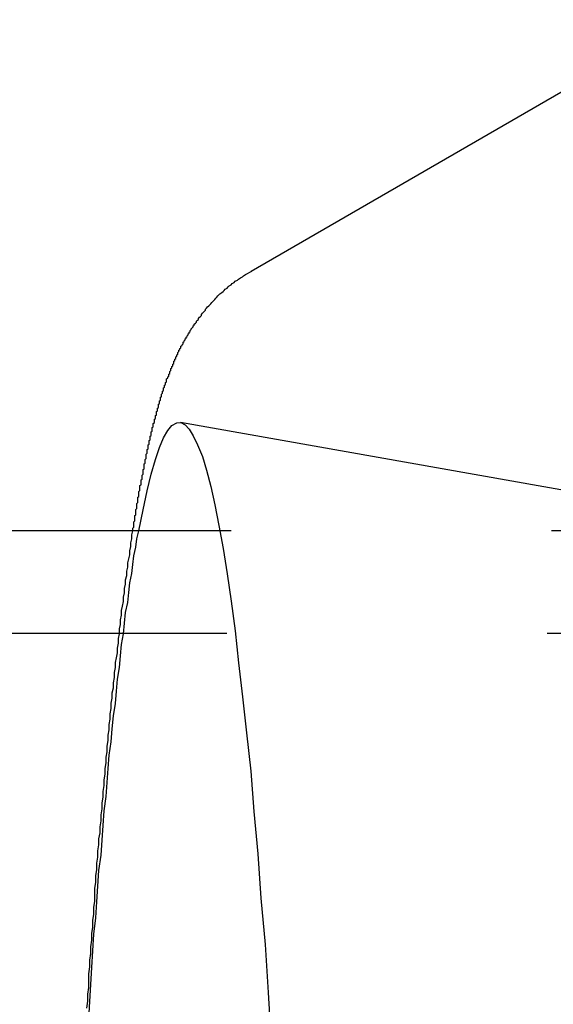
# Model space of a CAD drawing. Extents: x 2479 to 3455, y -446 to 306.
# Drawn here: x 2928 to 2933, y -283 to -274 of the extents above; entities that cross this region are included whole.
import ezdxf

# ---------------------------------------------------------------- set-up
doc = ezdxf.new("R2010")
doc.units = 0
doc.header["$LTSCALE"] = 25
doc.linetypes.add('VERDECKT', pattern=[0.375, 0.25, -0.125])
doc.layers.get('0').update_dxf_attribs({"linetype": 'CONTINUOUS'})
doc.layers.add('VOLL', color=1, linetype='CONTINUOUS')

# ---------------------------------------------------------------- blocks, each defined once
blk = doc.blocks.new('A$C35CA7EB1')
at = {"color": 3, "linetype": 'CONTINUOUS'}
for p, q in [((1910.6554, 517.0016), (1914.8957, 519.4542)), ((1910.3482, 514.4686), (1777.8287, 514.4686))]:
    blk.add_line(p, q, dxfattribs=at)
at = {"linetype": 'VERDECKT'}
for p, q in [((1915.9571, 514.4675), (1909.9658, 515.5254)), ((1994.836, 514.4686), (1910.3482, 514.4686)), ((1994.7924, 513.4686), (1777.8287, 513.4686))]:
    blk.add_line(p, q, dxfattribs=at)
at = {"color": 3}
blk.add_polyline3d([(1909.5, 514.469, 0), (1909.5, 514.478, 0), (1909.5, 514.487, 0), (1909.5, 514.496, 0), (1909.51, 514.504, 0), (1909.51, 514.513, 0), (1909.51, 514.522, 0), (1909.51, 514.531, 0), (1909.51, 514.54, 0), (1909.51, 514.549, 0), (1909.51, 514.558, 0), (1909.52, 514.566, 0), (1909.52, 514.575, 0), (1909.52, 514.584, 0), (1909.52, 514.593, 0), (1909.52, 514.601, 0), (1909.52, 514.61, 0), (1909.52, 514.619, 0), (1909.53, 514.627, 0), (1909.53, 514.636, 0), (1909.53, 514.645, 0), (1909.53, 514.653, 0), (1909.53, 514.662, 0), (1909.53, 514.67, 0), (1909.53, 514.679, 0), (1909.54, 514.688, 0), (1909.54, 514.696, 0), (1909.54, 514.705, 0), (1909.54, 514.713, 0), (1909.54, 514.721, 0), (1909.54, 514.73, 0), (1909.54, 514.738, 0), (1909.55, 514.747, 0), (1909.55, 514.755, 0), (1909.55, 514.763, 0), (1909.55, 514.772, 0), (1909.55, 514.78, 0), (1909.55, 514.788, 0), (1909.55, 514.797, 0), (1909.56, 514.805, 0), (1909.56, 514.813, 0), (1909.56, 514.821, 0), (1909.56, 514.83, 0), (1909.56, 514.838, 0), (1909.56, 514.846, 0), (1909.56, 514.854, 0), (1909.57, 514.862, 0), (1909.57, 514.87, 0), (1909.57, 514.879, 0), (1909.57, 514.887, 0), (1909.57, 514.895, 0), (1909.57, 514.903, 0), (1909.57, 514.911, 0), (1909.58, 514.919, 0), (1909.58, 514.927, 0), (1909.58, 514.935, 0), (1909.58, 514.943, 0), (1909.58, 514.951, 0), (1909.58, 514.959, 0), (1909.58, 514.967, 0), (1909.59, 514.975, 0), (1909.59, 514.982, 0), (1909.59, 514.99, 0), (1909.59, 514.998, 0), (1909.59, 515.006, 0), (1909.59, 515.014, 0), (1909.6, 515.022, 0), (1909.6, 515.029, 0), (1909.6, 515.037, 0), (1909.6, 515.045, 0), (1909.6, 515.053, 0), (1909.6, 515.06, 0), (1909.6, 515.068, 0), (1909.61, 515.076, 0), (1909.61, 515.084, 0), (1909.61, 515.091, 0), (1909.61, 515.099, 0), (1909.61, 515.107, 0), (1909.61, 515.114, 0), (1909.61, 515.122, 0), (1909.62, 515.129, 0), (1909.62, 515.137, 0), (1909.62, 515.144, 0), (1909.62, 515.152, 0), (1909.62, 515.16, 0), (1909.62, 515.167, 0), (1909.63, 515.175, 0), (1909.63, 515.182, 0), (1909.63, 515.189, 0), (1909.63, 515.197, 0), (1909.63, 515.204, 0), (1909.63, 515.212, 0), (1909.63, 515.219, 0), (1909.64, 515.227, 0), (1909.64, 515.234, 0), (1909.64, 515.241, 0), (1909.64, 515.249, 0), (1909.64, 515.256, 0), (1909.64, 515.263, 0), (1909.65, 515.271, 0), (1909.65, 515.278, 0), (1909.65, 515.285, 0), (1909.65, 515.292, 0), (1909.65, 515.3, 0), (1909.65, 515.307, 0), (1909.66, 515.314, 0), (1909.66, 515.321, 0), (1909.66, 515.329, 0), (1909.66, 515.336, 0), (1909.66, 515.343, 0), (1909.66, 515.35, 0), (1909.67, 515.357, 0), (1909.67, 515.364, 0), (1909.67, 515.372, 0), (1909.67, 515.379, 0), (1909.67, 515.386, 0), (1909.67, 515.393, 0), (1909.68, 515.4, 0), (1909.68, 515.407, 0), (1909.68, 515.414, 0), (1909.68, 515.421, 0), (1909.68, 515.428, 0), (1909.68, 515.435, 0), (1909.69, 515.442, 0), (1909.69, 515.449, 0), (1909.69, 515.456, 0), (1909.69, 515.463, 0), (1909.69, 515.47, 0), (1909.69, 515.477, 0), (1909.7, 515.484, 0), (1909.7, 515.491, 0), (1909.7, 515.497, 0), (1909.7, 515.504, 0), (1909.7, 515.511, 0), (1909.7, 515.518, 0), (1909.71, 515.525, 0), (1909.71, 515.532, 0), (1909.71, 515.538, 0), (1909.71, 515.545, 0), (1909.71, 515.552, 0), (1909.71, 515.559, 0), (1909.72, 515.566, 0), (1909.72, 515.572, 0), (1909.72, 515.579, 0), (1909.72, 515.586, 0), (1909.72, 515.593, 0), (1909.73, 515.599, 0), (1909.73, 515.606, 0), (1909.73, 515.613, 0), (1909.73, 515.619, 0), (1909.73, 515.626, 0), (1909.73, 515.633, 0), (1909.74, 515.639, 0), (1909.74, 515.646, 0), (1909.74, 515.653, 0), (1909.74, 515.659, 0), (1909.74, 515.666, 0), (1909.75, 515.673, 0), (1909.75, 515.679, 0), (1909.75, 515.686, 0), (1909.75, 515.692, 0), (1909.75, 515.699, 0), (1909.75, 515.706, 0), (1909.76, 515.712, 0), (1909.76, 515.719, 0), (1909.76, 515.725, 0), (1909.76, 515.732, 0), (1909.76, 515.739, 0), (1909.77, 515.745, 0), (1909.77, 515.752, 0), (1909.77, 515.758, 0), (1909.77, 515.765, 0), (1909.77, 515.772, 0), (1909.78, 515.778, 0), (1909.78, 515.785, 0), (1909.78, 515.791, 0), (1909.78, 515.798, 0), (1909.78, 515.804, 0), (1909.79, 515.811, 0), (1909.79, 515.818, 0), (1909.79, 515.824, 0), (1909.79, 515.831, 0), (1909.8, 515.837, 0), (1909.8, 515.844, 0), (1909.8, 515.851, 0), (1909.8, 515.857, 0), (1909.8, 515.864, 0), (1909.81, 515.871, 0), (1909.81, 515.877, 0), (1909.81, 515.884, 0), (1909.81, 515.89, 0), (1909.82, 515.897, 0), (1909.82, 515.904, 0), (1909.82, 515.91, 0), (1909.82, 515.917, 0), (1909.83, 515.924, 0), (1909.83, 515.93, 0), (1909.83, 515.937, 0), (1909.83, 515.944, 0), (1909.83, 515.951, 0), (1909.84, 515.957, 0), (1909.84, 515.964, 0), (1909.84, 515.971, 0), (1909.85, 515.978, 0), (1909.85, 515.984, 0), (1909.85, 515.991, 0), (1909.85, 515.998, 0), (1909.86, 516.005, 0), (1909.86, 516.012, 0), (1909.86, 516.018, 0), (1909.86, 516.025, 0), (1909.87, 516.032, 0), (1909.87, 516.039, 0), (1909.87, 516.046, 0), (1909.87, 516.053, 0), (1909.88, 516.06, 0), (1909.88, 516.067, 0), (1909.88, 516.073, 0), (1909.89, 516.08, 0), (1909.89, 516.087, 0), (1909.89, 516.094, 0), (1909.9, 516.101, 0), (1909.9, 516.108, 0), (1909.9, 516.116, 0), (1909.9, 516.123, 0), (1909.91, 516.13, 0), (1909.91, 516.137, 0), (1909.91, 516.144, 0), (1909.92, 516.151, 0), (1909.92, 516.158, 0), (1909.92, 516.165, 0), (1909.93, 516.173, 0), (1909.93, 516.18, 0), (1909.93, 516.187, 0), (1909.94, 516.194, 0), (1909.94, 516.202, 0), (1909.94, 516.209, 0), (1909.95, 516.217, 0), (1909.95, 516.224, 0), (1909.95, 516.232, 0), (1909.96, 516.239, 0), (1909.96, 516.247, 0), (1909.97, 516.254, 0), (1909.97, 516.262, 0), (1909.97, 516.27, 0), (1909.98, 516.277, 0), (1909.98, 516.285, 0), (1909.99, 516.293, 0), (1909.99, 516.301, 0), (1909.99, 516.309, 0), (1910, 516.316, 0), (1910, 516.324, 0), (1910.01, 516.332, 0), (1910.01, 516.341, 0), (1910.02, 516.349, 0), (1910.02, 516.357, 0), (1910.03, 516.365, 0), (1910.03, 516.373, 0), (1910.04, 516.382, 0), (1910.04, 516.39, 0), (1910.05, 516.398, 0), (1910.05, 516.407, 0), (1910.06, 516.415, 0), (1910.06, 516.424, 0), (1910.07, 516.433, 0), (1910.07, 516.441, 0), (1910.08, 516.45, 0), (1910.09, 516.459, 0), (1910.09, 516.468, 0), (1910.1, 516.477, 0), (1910.1, 516.486, 0), (1910.11, 516.495, 0), (1910.12, 516.504, 0), (1910.12, 516.514, 0), (1910.13, 516.523, 0), (1910.14, 516.532, 0), (1910.14, 516.542, 0), (1910.15, 516.552, 0), (1910.16, 516.561, 0), (1910.17, 516.571, 0), (1910.17, 516.581, 0), (1910.18, 516.591, 0), (1910.19, 516.601, 0), (1910.2, 516.611, 0), (1910.21, 516.622, 0), (1910.21, 516.632, 0), (1910.22, 516.642, 0), (1910.23, 516.653, 0), (1910.24, 516.663, 0), (1910.25, 516.674, 0), (1910.26, 516.684, 0), (1910.27, 516.695, 0), (1910.28, 516.706, 0), (1910.29, 516.716, 0), (1910.3, 516.727, 0), (1910.31, 516.738, 0), (1910.32, 516.749, 0), (1910.33, 516.76, 0), (1910.34, 516.771, 0), (1910.35, 516.782, 0), (1910.37, 516.793, 0), (1910.38, 516.804, 0), (1910.39, 516.815, 0), (1910.4, 516.826, 0), (1910.42, 516.837, 0), (1910.43, 516.848, 0), (1910.44, 516.859, 0), (1910.46, 516.87, 0), (1910.47, 516.881, 0), (1910.49, 516.892, 0), (1910.5, 516.903, 0), (1910.52, 516.914, 0), (1910.53, 516.925, 0), (1910.55, 516.936, 0), (1910.57, 516.947, 0), (1910.58, 516.958, 0), (1910.6, 516.969, 0), (1910.62, 516.98, 0), (1910.64, 516.991, 0), (1910.66, 517.002, 0)], dxfattribs=at)
at = {"color": 3, "linetype": 'CONTINUOUS'}
blk.add_polyline3d([(1909.56, 514.469, 0), (1909.6, 514.676, 0), (1909.64, 514.861, 0), (1909.68, 515.024, 0), (1909.72, 515.164, 0), (1909.76, 515.281, 0), (1909.8, 515.376, 0), (1909.84, 515.448, 0), (1909.88, 515.496, 0), (1909.93, 515.522, 0), (1909.97, 515.525, 0), (1910.01, 515.505, 0), (1910.05, 515.462, 0), (1910.09, 515.396, 0), (1910.13, 515.307, 0), (1910.18, 515.195, 0), (1910.22, 515.06, 0), (1910.26, 514.903, 0), (1910.3, 514.724, 0), (1910.34, 514.522, 0), (1910.38, 514.298, 0), (1910.42, 514.052, 0), (1910.46, 513.784, 0), (1910.5, 513.495, 0), (1910.53, 513.184, 0), (1910.57, 512.852, 0), (1910.61, 512.5, 0), (1910.65, 512.127, 0), (1910.68, 511.734, 0), (1910.72, 511.321, 0), (1910.75, 510.889, 0), (1910.79, 510.437, 0), (1910.82, 509.967, 0), (1910.85, 509.478, 0)], dxfattribs=at)
blk.add_polyline3d([(1909.05, 509.816, 0), (1909.06, 509.884, 0), (1909.06, 509.951, 0), (1909.07, 510.018, 0), (1909.07, 510.085, 0), (1909.07, 510.151, 0), (1909.08, 510.217, 0), (1909.08, 510.283, 0), (1909.09, 510.348, 0), (1909.09, 510.413, 0), (1909.1, 510.478, 0), (1909.1, 510.542, 0), (1909.11, 510.606, 0), (1909.11, 510.67, 0), (1909.12, 510.733, 0), (1909.12, 510.796, 0), (1909.13, 510.859, 0), (1909.13, 510.921, 0), (1909.13, 510.983, 0), (1909.14, 511.045, 0), (1909.14, 511.106, 0), (1909.15, 511.167, 0), (1909.15, 511.228, 0), (1909.16, 511.288, 0), (1909.16, 511.348, 0), (1909.17, 511.408, 0), (1909.17, 511.467, 0), (1909.18, 511.526, 0), (1909.18, 511.585, 0), (1909.19, 511.643, 0), (1909.19, 511.701, 0), (1909.2, 511.759, 0), (1909.2, 511.816, 0), (1909.21, 511.873, 0), (1909.21, 511.929, 0), (1909.22, 511.986, 0), (1909.22, 512.042, 0), (1909.23, 512.097, 0), (1909.23, 512.153, 0), (1909.24, 512.207, 0), (1909.24, 512.262, 0), (1909.25, 512.316, 0), (1909.25, 512.37, 0), (1909.26, 512.424, 0), (1909.26, 512.477, 0), (1909.27, 512.53, 0), (1909.27, 512.582, 0), (1909.28, 512.634, 0), (1909.28, 512.686, 0), (1909.29, 512.737, 0), (1909.29, 512.789, 0), (1909.3, 512.839, 0), (1909.3, 512.89, 0), (1909.31, 512.94, 0), (1909.31, 512.989, 0), (1909.32, 513.039, 0), (1909.32, 513.088, 0), (1909.33, 513.136, 0), (1909.33, 513.185, 0), (1909.34, 513.233, 0), (1909.35, 513.28, 0), (1909.35, 513.327, 0), (1909.36, 513.374, 0), (1909.36, 513.421, 0), (1909.37, 513.467, 0), (1909.37, 513.513, 0), (1909.38, 513.558, 0), (1909.38, 513.603, 0), (1909.39, 513.648, 0), (1909.39, 513.692, 0), (1909.4, 513.736, 0), (1909.41, 513.78, 0), (1909.41, 513.823, 0), (1909.42, 513.866, 0), (1909.42, 513.909, 0), (1909.43, 513.951, 0), (1909.43, 513.993, 0), (1909.44, 514.035, 0), (1909.44, 514.076, 0), (1909.45, 514.117, 0), (1909.45, 514.157, 0), (1909.46, 514.197, 0), (1909.47, 514.237, 0), (1909.47, 514.276, 0), (1909.48, 514.316, 0), (1909.48, 514.354, 0), (1909.49, 514.393, 0), (1909.49, 514.431, 0), (1909.5, 514.469, 0)])
at = {"linetype": 'VERDECKT'}
blk.add_polyline3d([(1909.07, 509.709, 0), (1909.08, 509.879, 0), (1909.09, 510.047, 0), (1909.1, 510.212, 0), (1909.11, 510.375, 0), (1909.12, 510.536, 0), (1909.14, 510.695, 0), (1909.15, 510.851, 0), (1909.16, 511.005, 0), (1909.17, 511.156, 0), (1909.19, 511.306, 0), (1909.2, 511.453, 0), (1909.21, 511.597, 0), (1909.22, 511.739, 0), (1909.24, 511.879, 0), (1909.25, 512.016, 0), (1909.26, 512.151, 0), (1909.27, 512.283, 0), (1909.29, 512.413, 0), (1909.3, 512.54, 0), (1909.31, 512.665, 0), (1909.33, 512.787, 0), (1909.34, 512.907, 0), (1909.35, 513.024, 0), (1909.37, 513.138, 0), (1909.38, 513.25, 0), (1909.39, 513.36, 0), (1909.41, 513.467, 0), (1909.42, 513.571, 0), (1909.43, 513.673, 0), (1909.45, 513.772, 0), (1909.46, 513.868, 0), (1909.47, 513.962, 0), (1909.49, 514.053, 0), (1909.5, 514.142, 0), (1909.51, 514.227, 0), (1909.53, 514.31, 0), (1909.54, 514.391, 0), (1909.56, 514.469, 0)], dxfattribs=at)

msp = doc.modelspace()

# ---------------------------------------------------------------- block references
at = {"layer": 'VOLL'}
msp.add_blockref('A$C35CA7EB1', (1019.299, -793.0819), dxfattribs=at)

doc.saveas('drawing.dxf')
